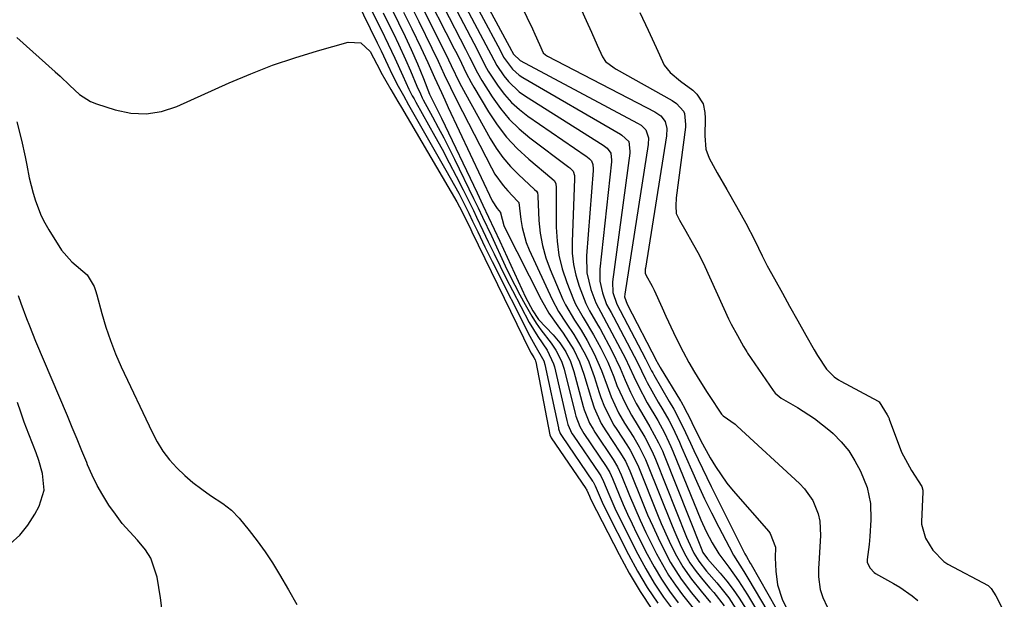
# Model space of a CAD drawing. Units: inches. Extents: x 1873098 to 1879882, y 431967 to 438069.
# Drawn here: x 1873576 to 1873813, y 436870 to 437009 of the extents above; entities that cross this region are included whole.
import ezdxf

# ---------------------------------------------------------------- set-up
doc = ezdxf.new("R2010")
doc.units = ezdxf.units.IN
doc.header["$MEASUREMENT"] = 0
for name, color, linetype in [('1', 7, 'Continuous'), ('7', 7, 'Continuous'), ('8', 7, 'Continuous')]:
    doc.layers.add(name, color=color, linetype=linetype)

msp = doc.modelspace()

# ---------------------------------------------------------------- linework, layer by layer
at = {"layer": '1', "color": 18}
msp.add_polyline3d([(1873573.76, 436883.29, 1658), (1873576.1, 436885.31, 1658), (1873578.06, 436887.71, 1658), (1873579.76, 436890.36, 1658), (1873580.77, 436892.3, 1658), (1873581.94, 436896.15, 1658), (1873581.59, 436900.15, 1658), (1873580.68, 436903.3, 1658), (1873580.04, 436905.13, 1658), (1873578.25, 436909.64, 1658), (1873577.2, 436912.55, 1658), (1873576.37, 436914.92, 1658), (1873575.56, 436917.3, 1658)], dxfattribs=at)
at = {"layer": '7', "color": 18}
for points in [[(1873673.57, 437040.65, 1632), (1873694.45, 437001.96, 1632), (1873694.51, 437001.83, 1632), (1873694.9, 437001.12, 1632), (1873696.47, 436999.6, 1632), (1873724.72, 436984.52, 1632), (1873725.61, 436983.97, 1632), (1873726.74, 436982.89, 1632), (1873727.35, 436980.94, 1632), (1873727.28, 436979.34, 1632), (1873721.64, 436943.3, 1632), (1873721.61, 436942.7, 1632), (1873722.24, 436940.9, 1632), (1873729.39, 436927.14, 1632), (1873729.48, 436926.96, 1632), (1873729.78, 436926.4, 1632), (1873730.09, 436925.85, 1632), (1873730.2, 436925.67, 1632), (1873735.04, 436917.69, 1632), (1873735.13, 436917.55, 1632), (1873735.62, 436916.71, 1632), (1873735.69, 436916.56, 1632), (1873737.6, 436912.87, 1632), (1873737.99, 436912.09, 1632), (1873739.14, 436909.76, 1632), (1873739.91, 436908.21, 1632), (1873742.23, 436903.94, 1632), (1873743.47, 436901.86, 1632), (1873746.23, 436897.89, 1632), (1873747.77, 436896.02, 1632), (1873756.31, 436886.21, 1632), (1873756.68, 436885.74, 1632), (1873757.95, 436882.46, 1632), (1873757.86, 436879.88, 1632), (1873758, 436876.7, 1632), (1873758.42, 436873.37, 1632), (1873759.52, 436869.93, 1632), (1873760.86, 436867.17, 1632)], [(1873647.17, 437034.43, 1656), (1873662.09, 437003.85, 1656), (1873663.05, 437001.86, 1656), (1873664.66, 436998.44, 1656), (1873665.71, 436996.17, 1656), (1873667.17, 436993.35, 1656), (1873668.39, 436991.12, 1656), (1873669.64, 436988.9, 1656), (1873678.64, 436973.2, 1656), (1873679.69, 436971.35, 1656), (1873681.71, 436967.6, 1656), (1873682.69, 436965.7, 1656), (1873684.12, 436962.85, 1656), (1873685.06, 436960.93, 1656), (1873686.29, 436958.31, 1656), (1873688, 436954.74, 1656), (1873689.76, 436951.19, 1656), (1873698.79, 436933.26, 1656), (1873699.19, 436932.51, 1656), (1873700.04, 436931.04, 1656), (1873702.23, 436927.31, 1656), (1873702.47, 436926.45, 1656), (1873705.68, 436911.2, 1656), (1873705.75, 436910.92, 1656), (1873706.14, 436909.84, 1656), (1873706.57, 436909.09, 1656), (1873713.92, 436898.35, 1656), (1873714.02, 436898.2, 1656), (1873714.21, 436897.89, 1656), (1873714.53, 436897.25, 1656), (1873716.21, 436893.26, 1656), (1873717.19, 436891.24, 1656), (1873722.54, 436880.71, 1656), (1873724.72, 436876.7, 1656), (1873727.05, 436872.79, 1656), (1873729.6, 436869.01, 1656)], [(1873649.36, 437034.69, 1654), (1873662.2, 437008.73, 1654), (1873663.06, 437006.98, 1654), (1873664.76, 437003.46, 1654), (1873666.34, 437000.11, 1654), (1873668.24, 436995.85, 1654), (1873669.74, 436992.65, 1654), (1873670.55, 436991.08, 1654), (1873670.97, 436990.3, 1654), (1873671.4, 436989.53, 1654), (1873675.95, 436981.39, 1654), (1873677.72, 436978.19, 1654), (1873679.45, 436974.96, 1654), (1873681.13, 436971.72, 1654), (1873682.78, 436968.45, 1654), (1873684.45, 436965.09, 1654), (1873685.24, 436963.49, 1654), (1873686.02, 436961.89, 1654), (1873687.54, 436958.67, 1654), (1873688.81, 436955.96, 1654), (1873690.22, 436953, 1654), (1873691.66, 436950.06, 1654), (1873693.13, 436947.14, 1654), (1873694.64, 436944.23, 1654), (1873698.7, 436936.54, 1654), (1873700.73, 436933.12, 1654), (1873702.98, 436929.82, 1654), (1873704.55, 436926.57, 1654), (1873704.74, 436925.87, 1654), (1873707.7, 436912.91, 1654), (1873707.96, 436912, 1654), (1873708.95, 436909.84, 1654), (1873709.21, 436909.43, 1654), (1873715.56, 436900.09, 1654), (1873715.88, 436899.6, 1654), (1873716.55, 436898.29, 1654), (1873717.83, 436895.18, 1654), (1873719.27, 436891.82, 1654), (1873720.86, 436888.52, 1654), (1873724.8, 436880.75, 1654), (1873726.72, 436877.22, 1654), (1873728.77, 436873.78, 1654), (1873731.01, 436870.46, 1654), (1873733.38, 436867.21, 1654)], [(1873673.43, 437036.15, 1634), (1873691.66, 437002.03, 1634), (1873692.5, 437000.39, 1634), (1873694.64, 436997.47, 1634), (1873696.23, 436996.04, 1634), (1873697.12, 436995.44, 1634), (1873720.6, 436981.87, 1634), (1873720.99, 436981.62, 1634), (1873722.6, 436980.03, 1634), (1873722.91, 436977.74, 1634), (1873722.87, 436977.27, 1634), (1873718.74, 436946.28, 1634), (1873718.83, 436943.7, 1634), (1873719.75, 436940.89, 1634), (1873720.57, 436939.4, 1634), (1873726.62, 436927.8, 1634), (1873726.88, 436927.31, 1634), (1873727.62, 436925.83, 1634), (1873728.13, 436924.85, 1634), (1873728.4, 436924.37, 1634), (1873728.67, 436923.89, 1634), (1873732.38, 436917.52, 1634), (1873733.49, 436915.63, 1634), (1873735.66, 436911.4, 1634), (1873737.5, 436907.5, 1634), (1873738.3, 436905.74, 1634), (1873740.33, 436901.38, 1634), (1873742.45, 436897.06, 1634), (1873750.58, 436880.89, 1634), (1873750.93, 436880.23, 1634), (1873751.85, 436878.6, 1634), (1873752.04, 436878.27, 1634), (1873758.09, 436867.68, 1634)], [(1873673.27, 437031.64, 1636), (1873688.89, 437002.11, 1636), (1873689.44, 437001.05, 1636), (1873690.85, 436998.39, 1636), (1873692.58, 436995.9, 1636), (1873693.7, 436994.49, 1636), (1873696.28, 436992.04, 1636), (1873697.75, 436990.99, 1636), (1873716.48, 436979.21, 1636), (1873717.44, 436978.49, 1636), (1873718.33, 436977.24, 1636), (1873718.48, 436975.61, 1636), (1873718.45, 436975.2, 1636), (1873715.69, 436949.35, 1636), (1873715.69, 436946.45, 1636), (1873716.31, 436943.62, 1636), (1873717.29, 436940.85, 1636), (1873718.38, 436938.9, 1636), (1873718.92, 436937.92, 1636), (1873723.89, 436928.45, 1636), (1873724.7, 436926.86, 1636), (1873726.66, 436922.86, 1636), (1873727.08, 436922.08, 1636), (1873729.72, 436917.36, 1636), (1873730.8, 436915.51, 1636), (1873732.23, 436913.03, 1636), (1873733.11, 436911.31, 1636), (1873734.81, 436907.72, 1636), (1873735.34, 436906.51, 1636), (1873737.68, 436901.08, 1636), (1873739.23, 436897.58, 1636), (1873740.84, 436894.11, 1636), (1873742.52, 436890.68, 1636), (1873744.26, 436887.28, 1636), (1873746.74, 436882.56, 1636), (1873747.86, 436880.53, 1636), (1873750.33, 436876.6, 1636), (1873751.54, 436874.62, 1636), (1873755.85, 436867.3, 1636)], [(1873673.09, 437027.13, 1638), (1873686.12, 437002.2, 1638), (1873687.99, 436998.47, 1638), (1873688.81, 436997.02, 1638), (1873691.2, 436993.41, 1638), (1873692.74, 436991.37, 1638), (1873694.42, 436989.46, 1638), (1873696.31, 436987.75, 1638), (1873698.33, 436986.19, 1638), (1873712.36, 436976.55, 1638), (1873712.63, 436976.35, 1638), (1873713.16, 436975.92, 1638), (1873713.62, 436975.43, 1638), (1873713.98, 436974.53, 1638), (1873714.04, 436973.48, 1638), (1873714.02, 436973.13, 1638), (1873712.46, 436952.55, 1638), (1873712.57, 436948.43, 1638), (1873713.52, 436944.42, 1638), (1873714.67, 436941.22, 1638), (1873716.54, 436937.82, 1638), (1873717.3, 436936.46, 1638), (1873721.2, 436929.09, 1638), (1873721.76, 436928, 1638), (1873723.81, 436923.54, 1638), (1873724.88, 436921.33, 1638), (1873727.07, 436917.21, 1638), (1873729.58, 436912.93, 1638), (1873731.21, 436909.94, 1638), (1873732.25, 436907.76, 1638), (1873732.74, 436906.66, 1638), (1873733.21, 436905.55, 1638), (1873739.99, 436889, 1638), (1873741.25, 436886.2, 1638), (1873742.7, 436883.49, 1638), (1873744.32, 436880.89, 1638), (1873746.68, 436877.63, 1638), (1873749.02, 436874.37, 1638), (1873751.18, 436870.98, 1638), (1873753.61, 436866.94, 1638)], [(1873672.67, 437018.02, 1642), (1873680.65, 437002.37, 1642), (1873681.23, 437001.21, 1642), (1873682.36, 436998.88, 1642), (1873683.48, 436996.55, 1642), (1873684.68, 436994.26, 1642), (1873685.33, 436993.14, 1642), (1873688.85, 436987.21, 1642), (1873690.95, 436984.07, 1642), (1873693.23, 436981.09, 1642), (1873695.81, 436978.36, 1642), (1873698.59, 436975.79, 1642), (1873704.1, 436971.2, 1642), (1873704.74, 436970.62, 1642), (1873705.1, 436969.89, 1642), (1873705.16, 436969, 1642), (1873705.17, 436959.48, 1642), (1873705.37, 436956.07, 1642), (1873705.81, 436952.71, 1642), (1873706.64, 436949.42, 1642), (1873707.71, 436946.18, 1642), (1873709.35, 436942.04, 1642), (1873709.83, 436940.92, 1642), (1873711.62, 436937.74, 1642), (1873714.15, 436933.57, 1642), (1873715.89, 436930.36, 1642), (1873717.57, 436926.96, 1642), (1873719.01, 436923.45, 1642), (1873719.79, 436921.39, 1642), (1873721.81, 436916.92, 1642), (1873723.27, 436914.2, 1642), (1873724.87, 436911.56, 1642), (1873726.5, 436908.93, 1642), (1873728.29, 436905.46, 1642), (1873729.05, 436903.66, 1642), (1873736.54, 436884.9, 1642), (1873736.9, 436884.01, 1642), (1873738.3, 436881.02, 1642), (1873739.47, 436879.08, 1642), (1873741.36, 436876.71, 1642), (1873743.85, 436873.85, 1642), (1873746.66, 436870.3, 1642), (1873749.14, 436866.5, 1642)], [(1873669.72, 437013.72, 1646), (1873672.09, 437008.96, 1646), (1873675.25, 437002.56, 1646), (1873676.77, 436999.4, 1646), (1873678.24, 436996.21, 1646), (1873679.72, 436993.04, 1646), (1873681.28, 436989.9, 1646), (1873689.59, 436973.73, 1646), (1873690.44, 436972.24, 1646), (1873692.42, 436969.46, 1646), (1873693.56, 436968.17, 1646), (1873695.88, 436965.75, 1646), (1873696.13, 436965.49, 1646), (1873696.18, 436965.41, 1646), (1873696.66, 436961.27, 1646), (1873696.96, 436959.4, 1646), (1873697.96, 436955.78, 1646), (1873698.67, 436954.02, 1646), (1873704.19, 436942.08, 1646), (1873705.73, 436939.14, 1646), (1873707.55, 436936.36, 1646), (1873709.42, 436933.61, 1646), (1873711.13, 436930.76, 1646), (1873712.19, 436928.72, 1646), (1873712.99, 436927.03, 1646), (1873714.29, 436923.53, 1646), (1873715.52, 436919.64, 1646), (1873715.91, 436918.48, 1646), (1873716.81, 436916.19, 1646), (1873719.06, 436911.83, 1646), (1873719.72, 436910.79, 1646), (1873722.16, 436907.08, 1646), (1873722.95, 436905.81, 1646), (1873724.33, 436903.16, 1646), (1873724.93, 436901.78, 1646), (1873729.53, 436890.32, 1646), (1873730.43, 436888.17, 1646), (1873732.34, 436883.91, 1646), (1873733.81, 436880.92, 1646), (1873735.62, 436877.73, 1646), (1873737.74, 436874.73, 1646), (1873740.05, 436871.86, 1646), (1873742.31, 436869.17, 1646)], [(1873672.43, 437013.44, 1644), (1873677.93, 437002.46, 1644), (1873678.61, 437001.09, 1644), (1873679.93, 436998.34, 1644), (1873681.89, 436994.22, 1644), (1873683.32, 436991.52, 1644), (1873689.28, 436980.79, 1644), (1873690.74, 436978.43, 1644), (1873692.34, 436976.18, 1644), (1873694.15, 436974.09, 1644), (1873696.09, 436972.1, 1644), (1873699.96, 436968.51, 1644), (1873700.41, 436968.09, 1644), (1873700.63, 436967.71, 1644), (1873700.72, 436967.09, 1644), (1873700.73, 436966.94, 1644), (1873701.01, 436961.08, 1644), (1873701.33, 436958.04, 1644), (1873701.85, 436955.04, 1644), (1873702.69, 436952.11, 1644), (1873703.73, 436949.24, 1644), (1873706.79, 436942.07, 1644), (1873707.39, 436940.76, 1644), (1873709.57, 436937.05, 1644), (1873711.16, 436934.64, 1644), (1873712.62, 436932.15, 1644), (1873714.32, 436928.94, 1644), (1873716.06, 436924.98, 1644), (1873717.39, 436921.28, 1644), (1873718.38, 436918.63, 1644), (1873720.19, 436914.79, 1644), (1873721.58, 436912.33, 1644), (1873723.82, 436908.84, 1644), (1873725.15, 436906.62, 1644), (1873726.66, 436903.52, 1644), (1873726.99, 436902.72, 1644), (1873733.04, 436887.61, 1644), (1873733.67, 436886.09, 1644), (1873735.02, 436883.08, 1644), (1873736.06, 436880.97, 1644), (1873737.33, 436878.72, 1644), (1873738.83, 436876.6, 1644), (1873740.46, 436874.58, 1644), (1873742.14, 436872.6, 1644), (1873743.08, 436871.51, 1644), (1873745.57, 436868.35, 1644)], [(1873663.54, 437011.07, 1652), (1873664.77, 437008.56, 1652), (1873665.99, 437006.05, 1652), (1873667.19, 437003.53, 1652), (1873668.93, 436999.82, 1652), (1873670.12, 436997.08, 1652), (1873671.61, 436993.39, 1652), (1873672.48, 436991.51, 1652), (1873672.95, 436990.59, 1652), (1873673.19, 436990.13, 1652), (1873675.44, 436985.99, 1652), (1873676.8, 436983.46, 1652), (1873678.14, 436980.92, 1652), (1873679.43, 436978.35, 1652), (1873680.71, 436975.78, 1652), (1873685.28, 436966.38, 1652), (1873686.36, 436964.13, 1652), (1873687.44, 436961.88, 1652), (1873689.57, 436957.36, 1652), (1873692.92, 436950.15, 1652), (1873694.05, 436947.8, 1652), (1873695.22, 436945.46, 1652), (1873696.44, 436943.16, 1652), (1873697.7, 436940.87, 1652), (1873699.29, 436938.06, 1652), (1873700.33, 436936.37, 1652), (1873701.5, 436934.75, 1652), (1873703.96, 436931.56, 1652), (1873705.07, 436929.88, 1652), (1873706.44, 436927.19, 1652), (1873707.05, 436925.28, 1652), (1873709.71, 436914.62, 1652), (1873709.88, 436913.98, 1652), (1873710.85, 436911.5, 1652), (1873711.49, 436910.34, 1652), (1873711.85, 436909.78, 1652), (1873717.21, 436901.83, 1652), (1873718.05, 436900.44, 1652), (1873718.73, 436898.96, 1652), (1873720.33, 436895.02, 1652), (1873721.31, 436892.69, 1652), (1873722.33, 436890.37, 1652), (1873723.41, 436888.08, 1652), (1873724.52, 436885.81, 1652), (1873727.06, 436880.79, 1652), (1873728.71, 436877.74, 1652), (1873730.48, 436874.77, 1652), (1873732.42, 436871.9, 1652), (1873734.47, 436869.1, 1652)], [(1873668.46, 437011.17, 1648), (1873670.42, 437007.15, 1648), (1873672.59, 437002.66, 1648), (1873674.28, 436999.07, 1648), (1873675.91, 436995.47, 1648), (1873677.54, 436991.85, 1648), (1873678.37, 436990.06, 1648), (1873679.2, 436988.26, 1648), (1873689.77, 436965.8, 1648), (1873690.97, 436963.92, 1648), (1873691.76, 436963, 1648), (1873691.79, 436962.9, 1648), (1873692.54, 436959.85, 1648), (1873692.8, 436959.29, 1648), (1873701.55, 436942.08, 1648), (1873703.4, 436938.79, 1648), (1873705.53, 436935.68, 1648), (1873706.83, 436933.91, 1648), (1873709.37, 436929.91, 1648), (1873710.77, 436927.08, 1648), (1873711.83, 436924.11, 1648), (1873713.62, 436917.99, 1648), (1873714.27, 436916.01, 1648), (1873716.02, 436912.23, 1648), (1873716.54, 436911.34, 1648), (1873717.1, 436910.46, 1648), (1873720.51, 436905.33, 1648), (1873721.8, 436903.15, 1648), (1873722.86, 436900.84, 1648), (1873726, 436893.04, 1648), (1873727.17, 436890.25, 1648), (1873728.38, 436887.48, 1648), (1873729.66, 436884.74, 1648), (1873730.99, 436882.02, 1648), (1873732.7, 436878.79, 1648), (1873735.24, 436874.77, 1648), (1873737.74, 436871.46, 1648), (1873739.62, 436869.12, 1648)], [(1873711.22, 437011.68, 1628), (1873712.36, 437009.19, 1628), (1873713.64, 437006.38, 1628), (1873715.06, 437003.27, 1628), (1873716.34, 437000.47, 1628), (1873717.06, 436999.34, 1628), (1873719.12, 436997.81, 1628), (1873719.62, 436997.51, 1628), (1873733.06, 436989.94, 1628), (1873734.13, 436989.23, 1628), (1873735.83, 436987.35, 1628), (1873736.06, 436986.77, 1628), (1873736.3, 436984.16, 1628), (1873736.25, 436983.5, 1628), (1873734.05, 436966.52, 1628), (1873733.92, 436964.61, 1628), (1873734.03, 436962.71, 1628), (1873734.79, 436961.18, 1628), (1873736.32, 436958.49, 1628), (1873737.85, 436955.78, 1628), (1873739.54, 436952.79, 1628), (1873740.95, 436950.03, 1628), (1873746.6, 436937.38, 1628), (1873746.67, 436937.22, 1628), (1873746.82, 436936.9, 1628), (1873747.22, 436936.14, 1628), (1873748.76, 436933.37, 1628), (1873750.22, 436930.75, 1628), (1873751, 436929.43, 1628), (1873751.19, 436929.15, 1628), (1873757.37, 436920.12, 1628), (1873757.84, 436919.52, 1628), (1873759.32, 436918.31, 1628), (1873763.24, 436916.04, 1628), (1873767.34, 436913.39, 1628), (1873771.15, 436910.33, 1628), (1873771.76, 436909.79, 1628), (1873773.75, 436907.77, 1628), (1873775.54, 436905.62, 1628), (1873777.04, 436903.25, 1628), (1873778.35, 436900.74, 1628), (1873779.95, 436896.83, 1628), (1873780.77, 436893, 1628), (1873780.89, 436889.01, 1628), (1873780.65, 436885.06, 1628), (1873780.44, 436883.08, 1628), (1873779.97, 436879.48, 1628), (1873779.99, 436878.79, 1628), (1873780.71, 436877.39, 1628), (1873781.67, 436876.36, 1628), (1873782.01, 436876.15, 1628), (1873786.3, 436873.75, 1628), (1873787.84, 436872.82, 1628), (1873790.78, 436870.76, 1628), (1873792.17, 436869.63, 1628)], [(1873725.32, 437011.14, 1626), (1873727.26, 437006.89, 1626), (1873729.2, 437002.65, 1626), (1873731.17, 436998.41, 1626), (1873732.56, 436996.69, 1626), (1873735.07, 436994.55, 1626), (1873738, 436992.41, 1626), (1873739.04, 436991.47, 1626), (1873740.54, 436989.17, 1626), (1873740.96, 436987.08, 1626), (1873741.01, 436985.66, 1626), (1873740.93, 436981.47, 1626), (1873741.2, 436978.25, 1626), (1873741.93, 436976.08, 1626), (1873743.93, 436972.54, 1626), (1873746.22, 436968.49, 1626), (1873748.51, 436964.44, 1626), (1873750.8, 436960.39, 1626), (1873752.97, 436956.28, 1626), (1873754.74, 436952.54, 1626), (1873755.2, 436951.6, 1626), (1873755.92, 436950.19, 1626), (1873757.65, 436947.06, 1626), (1873759.61, 436943.55, 1626), (1873761.32, 436940.47, 1626), (1873763.28, 436936.95, 1626), (1873765.23, 436933.44, 1626), (1873767.21, 436929.92, 1626), (1873768.02, 436928.6, 1626), (1873770.22, 436925.25, 1626), (1873772.01, 436923.43, 1626), (1873773.05, 436922.7, 1626), (1873773.61, 436922.38, 1626), (1873782.62, 436917.58, 1626), (1873782.73, 436917.51, 1626), (1873782.83, 436917.43, 1626), (1873784.11, 436915.38, 1626), (1873784.78, 436914.29, 1626), (1873785.11, 436913.7, 1626), (1873785.24, 436913.39, 1626), (1873785.31, 436913.23, 1626), (1873788.27, 436905.29, 1626), (1873790.66, 436900.91, 1626), (1873793.1, 436897.02, 1626), (1873793.39, 436896.18, 1626), (1873793.41, 436895.74, 1626), (1873793.09, 436888.54, 1626), (1873793.09, 436888.02, 1626), (1873794.03, 436884.65, 1626), (1873795.8, 436881.72, 1626), (1873798.39, 436878.97, 1626), (1873799.4, 436878.35, 1626), (1873809.06, 436873.2, 1626), (1873809.24, 436873.09, 1626), (1873809.85, 436872.5, 1626), (1873810.96, 436870.74, 1626), (1873812.97, 436866.83, 1626)], [(1873575.39, 437005.06, 1658), (1873584.64, 436996.85, 1658), (1873585.83, 436995.77, 1658), (1873588.15, 436993.55, 1658), (1873590.46, 436991.36, 1658), (1873593.11, 436989.71, 1658), (1873594.57, 436989.12, 1658), (1873599.07, 436987.67, 1658), (1873602.82, 436986.91, 1658), (1873606.54, 436986.71, 1658), (1873610.22, 436987.32, 1658), (1873613.86, 436988.49, 1658), (1873626.45, 436994.15, 1658), (1873631.67, 436996.36, 1658), (1873636.95, 436998.42, 1658), (1873642.32, 437000.24, 1658), (1873647.74, 437001.9, 1658), (1873655.13, 437003.98, 1658), (1873658.17, 437003.78, 1658), (1873660.42, 437001.73, 1658), (1873662.05, 436998.7, 1658), (1873662.73, 436997.3, 1658), (1873663.01, 436996.78, 1658), (1873665.37, 436992.62, 1658), (1873667.06, 436989.68, 1658), (1873667.92, 436988.22, 1658), (1873681.22, 436965.56, 1658), (1873681.9, 436964.36, 1658), (1873683.02, 436962.22, 1658), (1873684.61, 436958.91, 1658), (1873684.9, 436958.31, 1658), (1873698.85, 436929.7, 1658), (1873699.16, 436929.11, 1658), (1873699.77, 436928.12, 1658), (1873700.09, 436927.52, 1658), (1873700.2, 436927.2, 1658), (1873700.24, 436927.04, 1658), (1873703.62, 436909.46, 1658), (1873703.92, 436908.75, 1658), (1873712.28, 436896.61, 1658), (1873712.32, 436896.56, 1658), (1873712.39, 436896.44, 1658), (1873712.51, 436896.2, 1658), (1873713.14, 436894.72, 1658), (1873713.51, 436893.96, 1658), (1873720.28, 436880.67, 1658), (1873722.73, 436876.18, 1658), (1873725.33, 436871.8, 1658), (1873728.18, 436867.57, 1658)]]:
    msp.add_polyline3d(points, dxfattribs=at)
at = {"layer": '8', "color": 18}
for points in [[(1873682.79, 437041.56, 1630), (1873699.44, 437007.17, 1630), (1873700, 437005.93, 1630), (1873701.15, 437003.4, 1630), (1873702.06, 437001.4, 1630), (1873702.59, 437000.89, 1630), (1873703.06, 437000.61, 1630), (1873728.86, 436987.2, 1630), (1873729.36, 436986.9, 1630), (1873730.31, 436986.22, 1630), (1873731.41, 436984.91, 1630), (1873731.81, 436983.2, 1630), (1873731.73, 436981.41, 1630), (1873726.61, 436949.57, 1630), (1873726.58, 436949.36, 1630), (1873726.55, 436948.93, 1630), (1873726.54, 436948.38, 1630), (1873726.69, 436948, 1630), (1873728.23, 436945.27, 1630), (1873728.59, 436944.61, 1630), (1873728.72, 436944.32, 1630), (1873730.63, 436940.06, 1630), (1873731.54, 436938.06, 1630), (1873733.42, 436934.08, 1630), (1873734.38, 436932.11, 1630), (1873735.71, 436929.47, 1630), (1873737.08, 436926.92, 1630), (1873738.42, 436924.57, 1630), (1873739.69, 436922.45, 1630), (1873741.47, 436919.68, 1630), (1873741.93, 436918.99, 1630), (1873744.95, 436914.47, 1630), (1873745.02, 436914.38, 1630), (1873745.34, 436914.06, 1630), (1873748.22, 436912.04, 1630), (1873748.74, 436911.59, 1630), (1873763.73, 436897.8, 1630), (1873764.94, 436896.53, 1630), (1873766.91, 436893.68, 1630), (1873768.22, 436890.44, 1630), (1873768.6, 436888.75, 1630), (1873768.77, 436885.27, 1630), (1873768.33, 436878.45, 1630), (1873768.29, 436877.41, 1630), (1873768.28, 436875.33, 1630), (1873768.64, 436872.26, 1630), (1873769.33, 436870.32, 1630), (1873773.52, 436861.33, 1630)], [(1873672.89, 437022.59, 1640), (1873683.38, 437002.28, 1640), (1873684.34, 437000.38, 1640), (1873686.22, 436996.57, 1640), (1873687.3, 436994.73, 1640), (1873689.8, 436990.79, 1640), (1873691.75, 436988.04, 1640), (1873693.88, 436985.46, 1640), (1873696.28, 436983.12, 1640), (1873698.85, 436980.95, 1640), (1873708.23, 436973.88, 1640), (1873708.45, 436973.71, 1640), (1873709.25, 436972.95, 1640), (1873709.58, 436971.92, 1640), (1873709.6, 436971.35, 1640), (1873709.6, 436971.06, 1640), (1873708.98, 436955.91, 1640), (1873709.03, 436953.19, 1640), (1873709.3, 436950.51, 1640), (1873709.88, 436947.87, 1640), (1873710.67, 436945.27, 1640), (1873712.26, 436941.07, 1640), (1873713.15, 436939.29, 1640), (1873715.22, 436935.88, 1640), (1873715.71, 436935, 1640), (1873718.53, 436929.73, 1640), (1873720.56, 436925.5, 1640), (1873721.76, 436922.62, 1640), (1873723.06, 436919.77, 1640), (1873724.44, 436917.06, 1640), (1873725.66, 436914.84, 1640), (1873727.73, 436911.44, 1640), (1873729.8, 436907.59, 1640), (1873730.7, 436905.6, 1640), (1873731.11, 436904.6, 1640), (1873740.02, 436882.2, 1640), (1873740.48, 436881.18, 1640), (1873741.57, 436879.66, 1640), (1873744.61, 436876.18, 1640), (1873746.22, 436874.24, 1640), (1873747.76, 436872.24, 1640), (1873749.19, 436870.17, 1640), (1873751.4, 436866.62, 1640)], [(1873665.63, 437011.88, 1650), (1873667.22, 437008.61, 1650), (1873668.79, 437005.34, 1650), (1873670.27, 437002.23, 1650), (1873671.83, 436998.74, 1650), (1873673.24, 436995.2, 1650), (1873674.65, 436991.47, 1650), (1873676.71, 436987.46, 1650), (1873677.59, 436985.66, 1650), (1873686.13, 436967.68, 1650), (1873687.5, 436964.78, 1650), (1873688.87, 436961.88, 1650), (1873690.23, 436958.97, 1650), (1873691.58, 436956.06, 1650), (1873697.81, 436942.59, 1650), (1873699.54, 436939.29, 1650), (1873700.71, 436937.46, 1650), (1873700.92, 436937.23, 1650), (1873704.4, 436933.58, 1650), (1873706.06, 436931.61, 1650), (1873707.46, 436929.45, 1650), (1873708.59, 436927.14, 1650), (1873709.41, 436924.7, 1650), (1873711.67, 436916.31, 1650), (1873711.92, 436915.49, 1650), (1873713.19, 436912.33, 1650), (1873714.02, 436910.84, 1650), (1873714.48, 436910.12, 1650), (1873718.86, 436903.58, 1650), (1873719.92, 436901.79, 1650), (1873720.8, 436899.9, 1650), (1873722.83, 436894.87, 1650), (1873724.08, 436891.89, 1650), (1873725.38, 436888.93, 1650), (1873726.75, 436886.01, 1650), (1873728.17, 436883.1, 1650), (1873729.31, 436880.84, 1650), (1873730.71, 436878.27, 1650), (1873732.2, 436875.75, 1650), (1873733.83, 436873.34, 1650), (1873735.56, 436870.98, 1650), (1873738.41, 436867.34, 1650)], [(1873575.4, 436984.8, 1660), (1873576.53, 436980.38, 1660), (1873577.38, 436976.35, 1660), (1873577.77, 436974.34, 1660), (1873578.37, 436971.31, 1660), (1873579.31, 436967.6, 1660), (1873579.87, 436965.76, 1660), (1873581.28, 436962.21, 1660), (1873582.14, 436960.52, 1660), (1873583.09, 436958.85, 1660), (1873586.15, 436953.9, 1660), (1873588.64, 436951.1, 1660), (1873592.34, 436947.99, 1660), (1873593.98, 436945.2, 1660), (1873594.36, 436944.2, 1660), (1873594.68, 436943.16, 1660), (1873595.87, 436938.66, 1660), (1873596.83, 436935.39, 1660), (1873597.9, 436932.16, 1660), (1873599.15, 436929, 1660), (1873600.51, 436925.87, 1660), (1873607.93, 436910.09, 1660), (1873609.17, 436907.77, 1660), (1873610.55, 436905.56, 1660), (1873612.15, 436903.5, 1660), (1873613.89, 436901.53, 1660), (1873615.8, 436899.72, 1660), (1873617.78, 436897.99, 1660), (1873619.87, 436896.39, 1660), (1873622.03, 436894.88, 1660), (1873624.99, 436892.95, 1660), (1873627.07, 436891.35, 1660), (1873628.89, 436889.44, 1660), (1873631.29, 436886.49, 1660), (1873633.26, 436883.94, 1660), (1873635.16, 436881.34, 1660), (1873636.92, 436878.65, 1660), (1873638.6, 436875.9, 1660), (1873640.75, 436872.2, 1660), (1873642.74, 436868.64, 1660)], [(1873610.3, 436867.77, 1660), (1873609.96, 436870.26, 1660), (1873609.58, 436872.74, 1660), (1873609.18, 436875.22, 1660), (1873607.64, 436879.82, 1660), (1873606.35, 436881.85, 1660), (1873604.43, 436884.11, 1660), (1873602.56, 436886.12, 1660), (1873600.77, 436888.19, 1660), (1873599.11, 436890.36, 1660), (1873597.53, 436892.6, 1660), (1873596.08, 436894.93, 1660), (1873594.73, 436897.31, 1660), (1873593.53, 436899.77, 1660), (1873592.43, 436902.28, 1660), (1873592.21, 436902.82, 1660), (1873591.07, 436905.64, 1660), (1873589.91, 436908.45, 1660), (1873588.75, 436911.26, 1660), (1873587.57, 436914.06, 1660), (1873580, 436931.97, 1660), (1873578.52, 436935.6, 1660), (1873577.81, 436937.43, 1660), (1873576.45, 436941.11, 1660), (1873575.78, 436942.95, 1660)]]:
    msp.add_polyline3d(points, dxfattribs=at)

doc.saveas('drawing.dxf')
